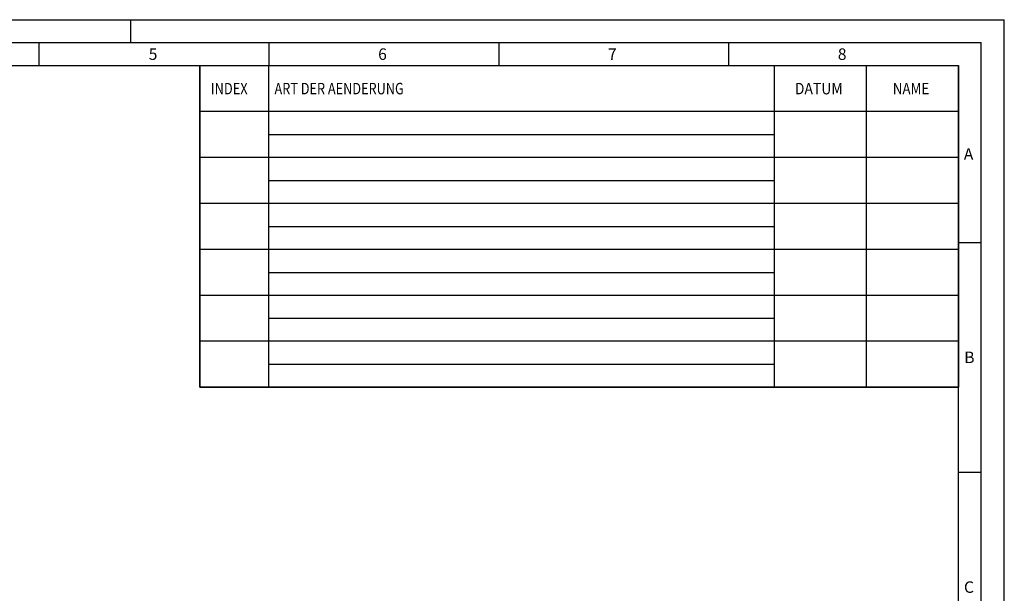
# Model space of a CAD drawing. Units: millimetres. Extents: x 0 to 420, y 0 to 297.
# Drawn here: x 206 to 420, y 172 to 297 of the extents above; entities that cross this region are included whole.
import ezdxf

# ---------------------------------------------------------------- set-up
doc = ezdxf.new("R2010")
doc.units = ezdxf.units.MM
doc.header["$LTSCALE"] = 23.1
doc.layers.add('608086561-000-00-ED1_FORMAT', color=7, linetype='CONTINUOUS')
doc.styles.get("Standard").update_dxf_attribs({"font": 'TXT.SHX', "width": 0.7})

# ---------------------------------------------------------------- blocks, each defined once
blk = doc.blocks.new('CHANGEBLOCK_BL0', base_point=(327.5, 252))
at = {"layer": '608086561-000-00-ED1_FORMAT', "color": 7, "linetype": 'CONTINUOUS'}
for p, q in [((245, 217), (245, 287)), ((260, 217), (260, 287)), ((370, 217), (370, 287)), ((390, 217), (390, 287)), ((410, 277), (245, 277)), ((410, 267), (245, 267)), ((410, 257), (245, 257)), ((410, 247), (245, 247)), ((410, 237), (245, 237)), ((410, 227), (245, 227)), ((410, 217), (245, 217))]:
    blk.add_line(p, q, dxfattribs=at)
at = {"layer": '608086561-000-00-ED1_FORMAT', "color": 2, "linetype": 'CONTINUOUS'}
for s, width, p in [('INDEX', 0.819048, (247.38, 280.75)), ('ART DER AENDERUNG', 0.810924, (261.23, 280.75)), ('DATUM', 0.890476, (374.43, 280.75)), ('NAME', 0.85119, (395.74, 280.75))]:
    blk.add_text(s, height=2.5, dxfattribs=dict(at, width=width)).set_placement(p)

msp = doc.modelspace()

# ---------------------------------------------------------------- linework, layer by layer
at = {"layer": '608086561-000-00-ED1_FORMAT', "color": 3, "linetype": 'CONTINUOUS'}
for p, q in [((0, 297), (420, 297)), ((230, 292), (230, 297)), ((420, 0), (420, 297)), ((15, 292), (415, 292)), ((210, 292), (210, 287)), ((260, 292), (260, 287)), ((310, 292), (310, 287)), ((360, 292), (360, 287)), ((415, 5), (415, 292)), ((245, 287), (410, 287)), ((245, 287), (245, 217)), ((410, 287), (410, 217)), ((260, 272), (370, 272)), ((260, 262), (370, 262)), ((260, 252), (370, 252)), ((410, 248.5), (415, 248.5)), ((260, 242), (370, 242)), ((260, 232), (370, 232)), ((260, 222), (370, 222)), ((245, 217), (410, 217)), ((410, 198.5), (415, 198.5))]:
    msp.add_line(p, q, dxfattribs=at)
at = {"layer": '608086561-000-00-ED1_FORMAT', "color": 7, "linetype": 'CONTINUOUS'}
for p in [(20, 287), (410, 10)]:
    msp.add_line(p, (410, 287), dxfattribs=at)

# ---------------------------------------------------------------- block references
at = {"layer": '608086561-000-00-ED1_FORMAT', "color": 3, "linetype": 'CONTINUOUS'}
msp.add_blockref('CHANGEBLOCK_BL0', (327.5, 252), dxfattribs=at)

# ---------------------------------------------------------------- texts
at = {"layer": '608086561-000-00-ED1_FORMAT', "color": 2, "linetype": 'CONTINUOUS', "char_height": 2.5, "attachment_point": 1, "line_spacing_factor": 0.9}
for s, insert, width in [('5', (233.869, 290.75), 3.392857), ('6', (283.7798, 290.75), 3.660714), ('7', (333.7798, 290.75), 3.660714), ('8', (383.7798, 290.75), 3.660714), ('A', (411.1905, 269), 3.928571), ('B', (411.2798, 224.75), 3.660714), ('C', (411.2202, 174.75), 3.839286)]:
    msp.add_mtext(s, dxfattribs=dict(at, insert=insert, width=width))

doc.saveas('drawing.dxf')
